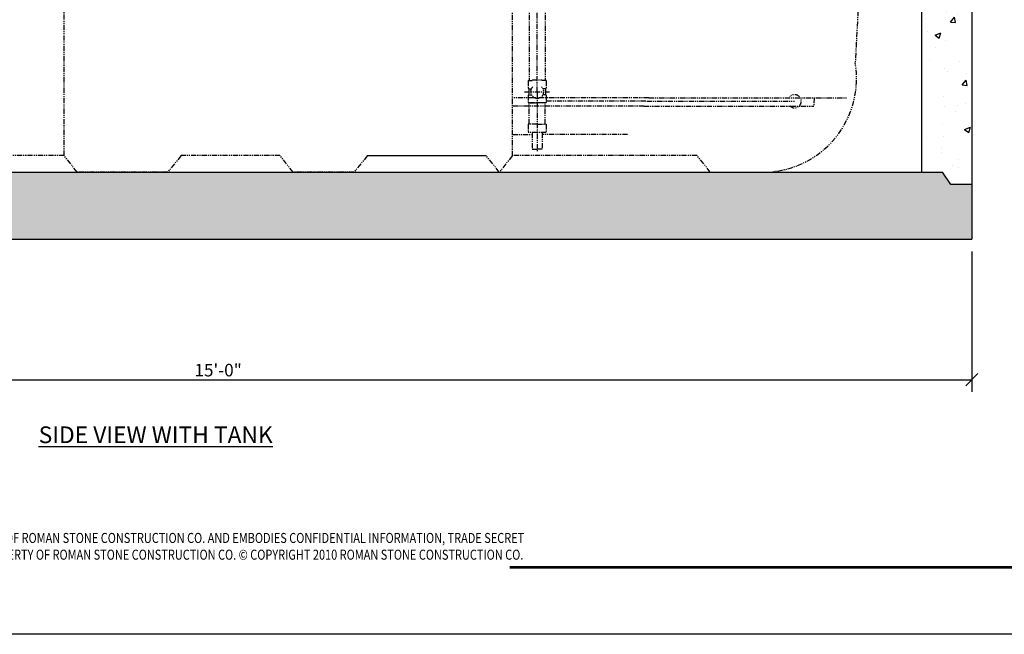
# Model space of a CAD drawing. Units: inches. Extents: x 1133 to 13041, y -2845 to 781.
# Drawn here: x 6456 to 6574, y -1736 to -1662 of the extents above; entities that cross this region are included whole.
import ezdxf

# ---------------------------------------------------------------- set-up
doc = ezdxf.new("R2010")
doc.units = ezdxf.units.IN
doc.header["$LTSCALE"] = 0.5
doc.header["$MEASUREMENT"] = 0
doc.header["$PDMODE"] = 3
doc.header["$PDSIZE"] = 0.75
doc.linetypes.add('PHANTOM', pattern=[2.5, 1.25, -0.25, 0.25, -0.25, 0.25, -0.25])
for name, color, linetype in [('-DIMS', 1, 'Continuous'), ('CENT 21 TANK', 240, 'Continuous'), ('CONCRETE BASE', 3, 'Continuous'), ('CONCRETE TEIR1', 2, 'Continuous'), ('hatch', 8, 'Continuous'), ('Text', 4, 'Continuous')]:
    doc.layers.add(name, color=color, linetype=linetype)
doc.styles.add('three quarters', font='romans.shx', dxfattribs={"width": 0.785, "height": 1.5})
doc.styles.add('Title Block', font='romant.shx', dxfattribs={"width": 0.6, "height": 1})
doc.styles.add('Title One Quarter', font='romant.shx', dxfattribs={"width": 0.85, "height": 7})
doc.dimstyles.new('three quarters', dxfattribs={"dimscale": 8, "dimtxt": 1.5, "dimasz": 0.18, "dimexe": 0.18, "dimexo": 0.1875, "dimgap": 0.03125, "dimtad": 1, "dimzin": 3, "dimdsep": 46, "dimlunit": 4, "dimtxsty": 'three quarters', "dimblk": 'OBLIQUE', "dimcen": 0.1875, "dimclrt": 4, "dimadec": 0, "dimazin": 0, "dimtfac": 1, "dimtofl": 0, "dimtmove": 0, "dimatfit": 3, "dimfxl": 1, "dimfrac": 2, "dimtolj": 1, "dimtzin": 0, "dimarcsym": 0})
pattern_1 = [(50, (0, 236.6865), (7.172602, -0.6275213), [0.75, -8.25]), (355, (0, 236.6865), (-1.387513, 7.521921), [0.6, -6.6]), (100.45144, (0.598, 236.634), (5.7850885, 6.8944), [0.637402, -7.011421]), (46.1842, (0, 238.6865), (10.672413, -1.655193), [1.125, -12.375]), (96.63564, (0.889, 238.549), (9.34662, 9.741186), [0.956103, -10.517138]), (351.18416, (0, 238.686), (9.34662, 9.741186), [0.9, -9.9]), (21, (1, 238.1865), (5.9690705, -4.026189), [0.75, -8.25]), (326, (1, 238.1865), (2.433153, 7.2515005), [0.6, -6.6]), (71.45144, (1.4974, 237.851), (8.402224, 3.2253115), [0.637402, -7.011421]), (37.5, (0, 236.6865), (0.1215986, 3.3289385), [0, -6.52, 0, -6.7, 0, -6.625]), (7.5, (0, 236.6865), (2.6306954, 3.9441171), [0, -3.82, 0, -6.37, 0, -2.525]), (327.5, (-2.23, 236.6865), (5.3382244, -0.2255487), [0, -2.5, 0, -7.8, 0, -10.35]), (317.5, (-3.23, 236.6865), (5.8318617, 1.0010498), [0, -3.25, 0, -5.18, 0, -7.35])]

# ---------------------------------------------------------------- blocks, each defined once
blk = doc.blocks.new('A$C3F3C0B60')
at = {"layer": 'defpoints', "color": 251}
blk.add_lwpolyline([(34, -22), (0, -22), (0, 0), (34, 0)], close=True, dxfattribs=at)
at = {"layer": 'defpoints', "color": 251, "const_width": 0.02}
blk.add_lwpolyline([(13.1652, -21.5), (1, -21.5), (1, -0.5), (33.5, -0.5), (33.5, -21.5), (18.8679, -21.5)], dxfattribs=at)
at = {"layer": 'defpoints', "color": 251, "insert": (16.0813, -21.3427), "char_height": 0.075, "width": 5.804871, "attachment_point": 5, "style": 'Title Block'}
blk.add_mtext('\\pxsm1;{\\W0.8;CONFIDENTIAL:  THIS DRAWING IS THE PROPERTY OF ROMAN STONE CONSTRUCTION CO. AND EMBODIES CONFIDENTIAL INFORMATION, TRADE SECRET INFORMATION, AND/OR KNOW HOW THAT IS PROPERTY OF ROMAN STONE CONSTRUCTION CO. \\fISOCPEUR|b0|i0|c0|p34;©\\Fromant|c0; COPYRIGHT 2010 ROMAN STONE CONSTRUCTION CO.}', dxfattribs=at)
blk = doc.blocks.new('_Oblique')
at = {"color": 0, "linetype": 'ByBlock', "lineweight": -2}
blk.add_line((-0.5, -0.5), (0.5, 0.5), dxfattribs=at)
blk = doc.blocks.new('*D99')
at = {"layer": '-DIMS', "color": 0, "linetype": 'Continuous', "lineweight": -2, "transparency": 16777216}
for p, q in [((6389.97, -1690.01), (6389.97, -1706.76)), ((6569.97, -1690.01), (6569.97, -1706.76)), ((6389.97, -1705.32), (6569.97, -1705.32))]:
    blk.add_line(p, q, dxfattribs=at)
at = {"layer": 'defpoints', "color": 0, "linetype": 'Continuous', "transparency": 16777216}
for p in [(6389.97, -1688.51), (6569.97, -1688.51), (6569.97, -1705.32)]:
    blk.add_point(p, dxfattribs=at)
at = {"layer": '-DIMS', "color": 0, "linetype": 'Continuous', "lineweight": -2, "transparency": 16777216, "xscale": 1.44, "yscale": 1.44, "zscale": 1.44, "rotation": 180}
blk.add_blockref('_Oblique', (6389.97, -1705.32), dxfattribs=at)
at = {"layer": '-DIMS', "color": 0, "linetype": 'Continuous', "lineweight": -2, "transparency": 16777216, "xscale": 1.44, "yscale": 1.44, "zscale": 1.44}
blk.add_blockref('_Oblique', (6569.97, -1705.32), dxfattribs=at)
at = {"layer": '-DIMS', "color": 4, "linetype": 'Continuous', "transparency": 16777216, "insert": (6479.97, -1704.18), "char_height": 1.5, "attachment_point": 5, "style": 'three quarters'}
blk.add_mtext('\\A1;15\'-0"', dxfattribs=at)

msp = doc.modelspace()

# ---------------------------------------------------------------- hatches: boundary and pattern name
at = {"layer": 'hatch', "linetype": 'Continuous'}
h = msp.add_hatch(dxfattribs=at)
h.set_pattern_fill('AR-CONC', color=256)
h.set_pattern_definition(pattern_1)
h.paths.add_polyline_path([(6395.97285, -1584.512766), (6393.47285, -1584.512766), (6392.47285, -1586.012766), (6389.97285, -1586.012766), (6389.97285, -1610.012766), (6392.47285, -1610.012766), (6393.47285, -1608.512766), (6395.97285, -1608.512766)])
h.paths.add_polyline_path([(6395.97285, -1608.512766), (6393.47285, -1608.512766), (6392.47285, -1610.012766), (6389.97285, -1610.012766), (6389.97285, -1634.012766), (6392.47285, -1634.012766), (6393.47285, -1632.512766), (6395.97285, -1632.512766)])
h.paths.add_polyline_path([(6395.97285, -1632.512766), (6393.47285, -1632.512766), (6392.47285, -1634.012766), (6389.97285, -1634.012766), (6389.97285, -1658.012766), (6392.47285, -1658.012766), (6393.47285, -1656.512766), (6395.97285, -1656.512766)])
h.paths.add_polyline_path([(6395.97285, -1656.512766), (6393.47285, -1656.512766), (6392.47285, -1658.012766), (6389.97285, -1658.012766), (6389.97285, -1682.012766), (6392.47285, -1682.012766), (6393.47285, -1680.512766), (6395.97285, -1680.512766)])
h.paths.add_polyline_path([(6569.97285, -1682.012766), (6567.47285, -1682.012766), (6566.47285, -1680.512766), (6393.47285, -1680.512766), (6392.47285, -1682.012766), (6389.97285, -1682.012766), (6389.97285, -1688.512766), (6569.97285, -1688.512766)])
h = msp.add_hatch(dxfattribs=at)
h.set_pattern_fill('AR-CONC', color=256)
h.set_pattern_definition(pattern_1)
h.paths.add_polyline_path([(6569.97285, -1658.012766), (6567.47285, -1658.012766), (6566.47285, -1656.512766), (6563.97285, -1656.512766), (6563.97285, -1680.512766), (6566.47285, -1680.512766), (6567.47285, -1682.012766), (6569.97285, -1682.012766)])

# ---------------------------------------------------------------- linework, layer by layer
at = {"layer": 'CENT 21 TANK', "linetype": 'PHANTOM'}
for p, q in [((6518.074621, -1670.906467), (6518.074621, -1602.092766)), ((6517.129739, -1605.498002), (6517.129739, -1669.57312)), ((6519.019503, -1605.498002), (6519.019503, -1669.57312)), ((6515.121865, -1678.58623), (6515.121865, -1612.343474)), ((6461.566793, -1678.544262), (6461.566793, -1626.969459)), ((6557.558211, -1638.780482), (6556.055455, -1667.454419)), ((6517.011629, -1669.567884), (6517.011629, -1670.473396)), ((6517.011629, -1669.567884), (6517.48407, -1669.567884)), ((6517.48407, -1669.489144), (6518.665172, -1669.489144)), ((6519.137613, -1669.567884), (6518.665172, -1669.567884)), ((6519.137613, -1669.567884), (6519.137613, -1670.473396)), ((6516.540487, -1670.906467), (6519.534267, -1670.906467)), ((6517.090369, -1670.552136), (6517.090369, -1671.260797)), ((6517.090369, -1670.552136), (6517.365959, -1670.552136)), ((6518.074621, -1670.906467), (6518.074621, -1677.993081)), ((6519.058873, -1670.552136), (6518.783282, -1670.552136)), ((6519.058873, -1670.552136), (6519.058873, -1671.260797)), ((6531.392889, -1671.654498), (6515.121865, -1671.654498)), ((6517.011629, -1671.339537), (6517.011629, -1672.245049)), ((6517.090369, -1671.260797), (6517.365959, -1671.260797)), ((6519.058873, -1671.260797), (6518.783282, -1671.260797)), ((6519.137613, -1671.339537), (6519.137613, -1672.245049)), ((6531.049424, -1672.048199), (6519.137613, -1672.048199)), ((6531.165605, -1672.048199), (6548.815534, -1672.048199)), ((6531.392889, -1671.654498), (6555.028684, -1671.654498)), ((6551.160888, -1671.654498), (6551.109313, -1672.63875)), ((6530.824621, -1672.63875), (6515.121865, -1672.63875)), ((6517.011629, -1672.245049), (6518.074621, -1672.245049)), ((6519.019503, -1672.245049), (6517.129739, -1672.245049)), ((6517.129739, -1674.804695), (6517.129739, -1672.250285)), ((6519.137613, -1672.245049), (6518.074621, -1672.245049)), ((6519.019503, -1674.804695), (6519.019503, -1672.250285)), ((6530.824621, -1672.63875), (6551.109313, -1672.63875)), ((6517.011629, -1674.804695), (6517.011629, -1675.788947)), ((6518.074621, -1674.804695), (6517.011629, -1674.804695)), ((6518.074621, -1674.804695), (6519.137613, -1674.804695)), ((6519.137613, -1674.804695), (6519.137613, -1675.788947)), ((6515.126826, -1676.023081), (6517.474896, -1676.023081)), ((6518.074621, -1675.788947), (6517.011629, -1675.788947)), ((6517.469896, -1675.788947), (6517.469896, -1677.757451)), ((6519.137613, -1675.788947), (6518.074621, -1675.788947)), ((6518.679306, -1675.788947), (6518.679306, -1677.757451)), ((6528.870684, -1676.023081), (6518.684306, -1676.023081)), ((6517.469896, -1677.757451), (6518.074621, -1677.757451)), ((6518.679306, -1677.757451), (6518.074621, -1677.757451)), ((6461.569273, -1678.544262), (6443.852777, -1678.544262)), ((6463.144116, -1680.512766), (6461.569273, -1678.544262)), ((6475.545691, -1678.544262), (6473.970888, -1680.512766)), ((6487.356675, -1678.544262), (6475.545691, -1678.544262)), ((6488.931518, -1680.512766), (6487.356675, -1678.544262)), ((6497.789785, -1678.544262), (6496.214982, -1680.512766)), ((6513.549581, -1680.512766), (6511.974739, -1678.544262)), ((6515.124385, -1678.544262), (6513.549581, -1680.512766)), ((6537.171589, -1678.544262), (6515.124385, -1678.544262)), ((6538.746432, -1680.512766), (6537.171589, -1678.544262)), ((6473.970888, -1680.512766), (6463.144116, -1680.512766)), ((6496.214982, -1680.512766), (6488.931518, -1680.512766)), ((6538.746432, -1680.512766), (6545.53029, -1680.512766))]:
    msp.add_line(p, q, dxfattribs=at)
at = {"layer": 'CENT 21 TANK', "linetype": 'Continuous'}
msp.add_lwpolyline([(6497.789785, -1678.544262), (6511.974739, -1678.544262)], dxfattribs=at)
at = {"layer": 'CENT 21 TANK', "linetype": 'PHANTOM'}
for centre, radius, start, end in [((6545.031539, -1669.339885), 11.184007, 272.55595363, 9.70564158), ((6517.090369, -1670.473396), 0.07874, 180, 270), ((6518.074621, -1670.906467), 0.787402, 131.81, 48.189999), ((6519.058873, -1670.473396), 0.07874, 269.999999, 0), ((6517.090369, -1671.339537), 0.07874, 90, 180), ((6519.058873, -1671.339537), 0.07874, 359.999999, 90), ((6548.815534, -1672.048199), 0.787402, 221.81, 138.189999)]:
    msp.add_arc(centre, radius, start, end, dxfattribs=at)
at = {"layer": 'CONCRETE BASE', "linetype": 'Continuous'}
for p, q in [((6393.47285, -1680.512766), (6566.47285, -1680.512766)), ((6567.47285, -1682.012766), (6566.47285, -1680.512766)), ((6569.97285, -1682.012766), (6567.47285, -1682.012766)), ((6569.97285, -1682.012766), (6569.97285, -1688.512766)), ((6389.97285, -1688.512766), (6569.97285, -1688.512766))]:
    msp.add_line(p, q, dxfattribs=at)
at = {"layer": 'CONCRETE TEIR1', "linetype": 'Continuous'}
for p, q in [((6563.97285, -1656.512766), (6563.97285, -1680.512766)), ((6569.97285, -1658.012766), (6569.97285, -1682.012766)), ((6393.47285, -1680.512766), (6566.47285, -1680.512766)), ((6567.47285, -1682.012766), (6566.47285, -1680.512766)), ((6569.97285, -1682.012766), (6567.47285, -1682.012766))]:
    msp.add_line(p, q, dxfattribs=at)

# ---------------------------------------------------------------- block references
at = {"layer": 'defpoints', "color": 251, "xscale": 16, "yscale": 16, "zscale": 16}
msp.add_blockref('A$C3F3C0B60', (6212.915301, -1383.752393), dxfattribs=at)

# ---------------------------------------------------------------- texts
at = {"layer": 'Text', "insert": (6458.537864, -1710.906828), "char_height": 2, "width": 60.59421389, "attachment_point": 1, "style": 'Title One Quarter'}
msp.add_mtext('{\\W1;\\LSIDE VIEW WITH TANK}', dxfattribs=at)

# ---------------------------------------------------------------- dimensions: what is measured, and where the dimension line sits
at = {"layer": '-DIMS', "linetype": 'Continuous'}
dim = msp.add_linear_dim(base=(6569.97285, -1705.319078), p1=(6389.97285, -1688.512766), p2=(6569.97285, -1688.512766), dimstyle='three quarters', dxfattribs=at)
dim.commit()
dim.dimension.update_dxf_attribs({"geometry": '*D99', "text_midpoint": (6479.97285, -1704.176221)})

doc.saveas('drawing.dxf')
